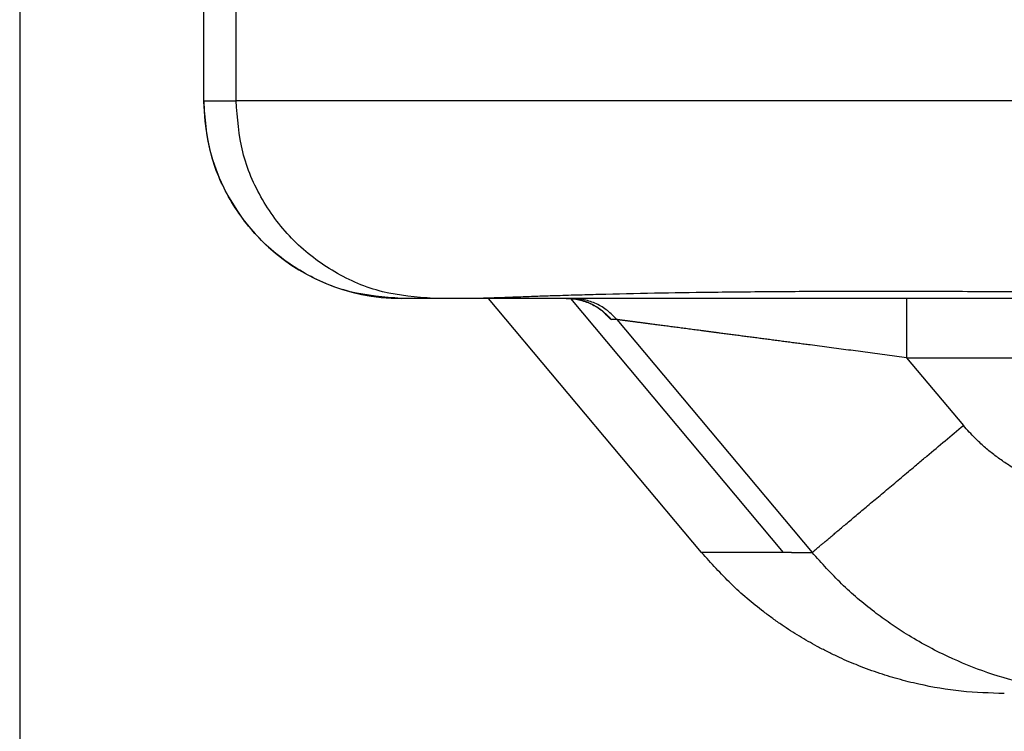
# Model space of a CAD drawing. Units: millimetres. Extents: x 2205 to 2760, y 490 to 891.
# Drawn here: x 2490 to 2495, y 677 to 680 of the extents above; entities that cross this region are included whole.
import ezdxf

# ---------------------------------------------------------------- set-up
doc = ezdxf.new("R2010")
doc.units = ezdxf.units.MM
doc.layers.add('1', color=7, linetype='Continuous')
doc.styles.add('CONVERTER_14', font='simplex.shx', dxfattribs={"width": 0.95})
doc.dimstyles.new('ME10_DIM_14', dxfattribs={"dimtxt": 3, "dimasz": 3, "dimexe": 1, "dimexo": 0.5, "dimgap": 2, "dimtad": 1, "dimdsep": 46, "dimtxsty": 'CONVERTER_14', "dimsah": 1, "dimcen": 0.09, "dimclrd": 2, "dimclre": 2, "dimclrt": 4, "dimadec": 0, "dimazin": 0, "dimtfac": 1, "dimtdec": 4, "dimtix": 1, "dimtmove": 0, "dimatfit": 3, "dimfxl": 1, "dimtolj": 1, "dimtzin": 0, "dimarcsym": 0})

# ---------------------------------------------------------------- blocks, each defined once
blk = doc.blocks.new('*D11')
at = {"layer": '1', "color": 2, "linetype": 'Continuous'}
for p, q in [((2489.8172, 681.9276), (2489.8172, 626.7009)), ((2566.6857, 681.9276), (2566.6857, 626.7009)), ((2489.8172, 627.7009), (2566.6857, 627.7009))]:
    blk.add_line(p, q, dxfattribs=at)
at = {"layer": '1', "color": 2}
for points in [[(2492.8172, 628.0959), (2492.8172, 627.3059), (2489.8172, 627.7009)], [(2563.6857, 627.3059), (2563.6857, 628.0959), (2566.6857, 627.7009)]]:
    blk.add_solid(points, dxfattribs=at)
at = {"layer": '1', "color": 4, "insert": (2526.0014, 629.7009), "char_height": 3, "attachment_point": 7, "rotation": 0.0001, "line_spacing_factor": 0.60024, "style": 'CONVERTER_14'}
blk.add_mtext('77', dxfattribs=at)

msp = doc.modelspace()

# ---------------------------------------------------------------- linework, layer by layer
at = {"color": 2, "linetype": 'Continuous'}
for p, q in [((2490.7494, 680.0443), (2490.7494, 681.2875)), ((2490.913, 680.0443), (2490.913, 681.2876)), ((2490.7491, 680.0443), (2490.7494, 680.0443)), ((2490.7494, 680.0443), (2490.913, 680.0443)), ((2497.4107, 680.0443), (2490.913, 680.0443)), ((2492.6058, 679.0435), (2493.6836, 677.7587)), ((2494.3079, 679.0443), (2494.3079, 678.7443)), ((2492.8406, 678.9372), (2492.8132, 678.9372)), ((2492.8406, 678.9372), (2493.8299, 677.7587)), ((2494.3079, 678.7443), (2496.6947, 678.7443)), ((2494.3079, 678.7443), (2494.5956, 678.4016)), ((2493.6836, 677.7587), (2493.27, 677.7587)), ((2493.7247, 677.7587), (2493.6836, 677.7587))]:
    msp.add_line(p, q, dxfattribs=at)
at = {"color": 7, "linetype": 'Continuous'}
for p, q in [((2490.7491, 680.0443), (2490.7491, 680.7618)), ((2491.9126, 679.0443), (2491.7491, 679.0443)), ((2492.1379, 679.0443), (2491.9126, 679.0443)), ((2492.5835, 679.0443), (2492.1379, 679.0443)), ((2493.27, 677.7587), (2492.1908, 679.0443)), ((2492.6109, 679.0443), (2492.5835, 679.0443)), ((2494.3079, 679.0443), (2492.6109, 679.0443)), ((2496.6947, 679.0443), (2494.3079, 679.0443))]:
    msp.add_line(p, q, dxfattribs=at)
msp.add_arc((2491.7491, 680.0443), 1, 180, 270, dxfattribs=at)
at = {"color": 2, "linetype": 'Continuous'}
for points, knots in [([(2491.7491, 679.0443), (2491.6619, 679.0509), (2491.4874, 679.0641), (2491.2839, 679.1521), (2491.1388, 679.2487), (2491.0402, 679.3352), (2490.9537, 679.4339), (2490.8571, 679.579), (2490.7692, 679.7826), (2490.756, 679.9571), (2490.7494, 680.0443)], [0, 0, 0, 0, 0.260968, 0.521935, 0.652707, 0.783489, 0.914283, 1.045066, 1.306111, 1.567156, 1.567156, 1.567156, 1.567156]), ([(2491.9126, 679.0443), (2491.8254, 679.0509), (2491.6509, 679.0641), (2491.4475, 679.1521), (2491.3023, 679.2487), (2491.2037, 679.3352), (2491.1172, 679.4339), (2491.0206, 679.579), (2490.9328, 679.7826), (2490.9196, 679.9571), (2490.913, 680.0443)], [0, 0, 0, 0, 0.260968, 0.521935, 0.652707, 0.783489, 0.914283, 1.045066, 1.306111, 1.567156, 1.567156, 1.567156, 1.567156]), ([(2492.5835, 679.0443), (2492.6053, 679.043), (2492.649, 679.0402), (2492.7111, 679.0181), (2492.768, 678.9847), (2492.7982, 678.953), (2492.8132, 678.9372)], [0, 0, 0, 0, 0.0652961, 0.1305922, 0.1958956, 0.261199, 0.261199, 0.261199, 0.261199]), ([(2492.8406, 678.9372), (2492.8256, 678.953), (2492.7954, 678.9847), (2492.7385, 679.0181), (2492.6764, 679.0402), (2492.6327, 679.043), (2492.6109, 679.0443)], [0, 0, 0, 0, 0.0653034, 0.1306068, 0.1959029, 0.2611991, 0.2611991, 0.2611991, 0.2611991]), ([(2492.8132, 678.9372), (2492.813, 678.9373), (2492.8126, 678.9374), (2492.8122, 678.9376), (2492.8119, 678.9377), (2492.8117, 678.9378), (2492.8115, 678.9379), (2492.8113, 678.938), (2492.8112, 678.9381), (2492.8111, 678.9382), (2492.811, 678.9382), (2492.8108, 678.9383), (2492.8107, 678.9384), (2492.8106, 678.9385), (2492.8105, 678.9386), (2492.8101, 678.9388), (2492.8095, 678.9393), (2492.8086, 678.94), (2492.8078, 678.9407), (2492.8069, 678.9415), (2492.8059, 678.9423), (2492.805, 678.9431), (2492.804, 678.944), (2492.803, 678.9449), (2492.8019, 678.9459), (2492.8007, 678.9471), (2492.7994, 678.9483), (2492.798, 678.9497), (2492.7965, 678.9511), (2492.7948, 678.9528), (2492.7931, 678.9545), (2492.7912, 678.9564), (2492.7892, 678.9584), (2492.7869, 678.9607), (2492.7845, 678.9633), (2492.7807, 678.9671), (2492.7759, 678.9722), (2492.772, 678.9763), (2492.7701, 678.9783)], [0, 0, 0, 0, 0.00063245, 0.00126486, 0.00146019, 0.0016556, 0.00188712, 0.0021186, 0.00225458, 0.00239057, 0.00252776, 0.00266496, 0.00281296, 0.00296097, 0.00311606, 0.00327115, 0.00431285, 0.00535472, 0.00653269, 0.00771059, 0.00896364, 0.0102167, 0.01152566, 0.01283461, 0.01440854, 0.01598248, 0.01785278, 0.01972307, 0.02192112, 0.02411917, 0.02667637, 0.02923357, 0.03218134, 0.03512911, 0.03900671, 0.04288432, 0.05135396, 0.05982361, 0.05982361, 0.05982361, 0.05982361]), ([(2494.3079, 678.7443), (2494.275, 678.7487), (2494.2094, 678.7573), (2494.1274, 678.7681), (2494.062, 678.7767), (2494.0131, 678.7831), (2493.9644, 678.7895), (2493.9159, 678.7959), (2493.8675, 678.8022), (2493.8255, 678.8077), (2493.7896, 678.8125), (2493.7601, 678.8163), (2493.7306, 678.8202), (2493.7013, 678.8241), (2493.6721, 678.8279), (2493.6432, 678.8317), (2493.6143, 678.8355), (2493.5858, 678.8393), (2493.5573, 678.843), (2493.5291, 678.8467), (2493.5011, 678.8504), (2493.4733, 678.854), (2493.4458, 678.8576), (2493.4185, 678.8612), (2493.3915, 678.8648), (2493.3677, 678.8679), (2493.3472, 678.8706), (2493.33, 678.8729), (2493.3129, 678.8751), (2493.296, 678.8773), (2493.2792, 678.8795), (2493.2626, 678.8817), (2493.2461, 678.8839), (2493.2299, 678.886), (2493.2139, 678.8881), (2493.198, 678.8902), (2493.1824, 678.8923), (2493.167, 678.8943), (2493.1517, 678.8963), (2493.1368, 678.8983), (2493.122, 678.9002), (2493.1076, 678.9021), (2493.0933, 678.904), (2493.0793, 678.9058), (2493.0656, 678.9076), (2493.0522, 678.9094), (2493.039, 678.9111), (2493.0262, 678.9128), (2493.0136, 678.9145), (2493.0024, 678.9159), (2492.9925, 678.9172), (2492.9839, 678.9184), (2492.9755, 678.9195), (2492.9674, 678.9205), (2492.9593, 678.9216), (2492.9516, 678.9226), (2492.944, 678.9236), (2492.9368, 678.9246), (2492.9296, 678.9255), (2492.9228, 678.9264), (2492.9161, 678.9273), (2492.9098, 678.9281), (2492.9036, 678.9289), (2492.8978, 678.9297), (2492.8921, 678.9304), (2492.8868, 678.9311), (2492.8817, 678.9318), (2492.877, 678.9324), (2492.8724, 678.933), (2492.8683, 678.9336), (2492.8643, 678.9341), (2492.8607, 678.9345), (2492.8573, 678.935), (2492.8547, 678.9353), (2492.8527, 678.9356), (2492.8514, 678.9358), (2492.8501, 678.9359), (2492.8491, 678.9361), (2492.8483, 678.9362), (2492.8477, 678.9363), (2492.8471, 678.9363), (2492.8464, 678.9364), (2492.8457, 678.9365), (2492.845, 678.9366), (2492.8445, 678.9367), (2492.8441, 678.9368), (2492.8437, 678.9368), (2492.8434, 678.9369), (2492.8431, 678.9369), (2492.8428, 678.937), (2492.8425, 678.937), (2492.842, 678.937), (2492.8414, 678.937), (2492.8409, 678.9371), (2492.8406, 678.9372)], [0, 0, 0, 0, 0.09933, 0.198661, 0.248026, 0.297391, 0.346442, 0.395493, 0.444142, 0.492792, 0.522701, 0.552611, 0.582247, 0.611883, 0.641204, 0.670525, 0.699491, 0.728456, 0.757025, 0.785593, 0.813724, 0.841855, 0.869508, 0.897161, 0.924294, 0.951428, 0.968892, 0.986356, 1.003523, 1.02069, 1.037529, 1.054369, 1.07085, 1.087332, 1.103425, 1.119518, 1.135192, 1.150866, 1.166091, 1.181315, 1.19606, 1.210805, 1.225039, 1.239273, 1.252967, 1.26666, 1.279782, 1.292904, 1.305425, 1.317945, 1.326703, 1.335462, 1.343821, 1.352179, 1.360118, 1.368057, 1.375557, 1.383056, 1.390097, 1.397138, 1.403699, 1.410261, 1.416325, 1.422389, 1.427934, 1.43348, 1.438432, 1.443383, 1.447779, 1.452174, 1.455997, 1.45982, 1.463055, 1.46629, 1.467678, 1.469066, 1.470302, 1.471538, 1.472145, 1.472752, 1.473336, 1.47392, 1.474739, 1.475559, 1.475965, 1.476372, 1.47674, 1.477108, 1.47737, 1.477632, 1.477973, 1.478315, 1.479092, 1.479868, 1.479868, 1.479868, 1.479868]), ([(2493.8299, 677.7587), (2493.8324, 677.7609), (2493.8375, 677.7652), (2493.8456, 677.7719), (2493.8541, 677.7791), (2493.8642, 677.7876), (2493.8755, 677.7971), (2493.8893, 677.8086), (2493.9043, 677.8212), (2493.9217, 677.8358), (2493.9403, 677.8514), (2493.9613, 677.869), (2493.9834, 677.8876), (2494.0077, 677.908), (2494.0331, 677.9294), (2494.0605, 677.9524), (2494.0888, 677.9761), (2494.1188, 678.0013), (2494.1496, 678.0272), (2494.1817, 678.0541), (2494.2145, 678.0816), (2494.2482, 678.1099), (2494.2823, 678.1386), (2494.321, 678.1711), (2494.3638, 678.207), (2494.4259, 678.2591), (2494.5032, 678.324), (2494.5648, 678.3757), (2494.5956, 678.4016)], [0, 0, 0, 0, 0.010003, 0.020006, 0.0316255, 0.043245, 0.059608, 0.0759711, 0.0971173, 0.1182634, 0.1441708, 0.1700782, 0.2004527, 0.2308271, 0.2653744, 0.2999217, 0.3380936, 0.3762656, 0.4174636, 0.4586616, 0.5021667, 0.5456719, 0.5907654, 0.6358588, 0.6971572, 0.7584556, 0.8791241, 0.9997927, 0.9997927, 0.9997927, 0.9997927]), ([(2495.362, 678.0443), (2495.3445, 678.0446), (2495.3096, 678.0451), (2495.2697, 678.0484), (2495.2421, 678.0515), (2495.2267, 678.0535), (2495.2114, 678.0557), (2495.181, 678.0606), (2495.1357, 678.0696), (2495.0762, 678.0853), (2495.0178, 678.1047), (2494.9606, 678.1276), (2494.9049, 678.1541), (2494.8508, 678.184), (2494.7987, 678.2171), (2494.757, 678.2474), (2494.7248, 678.2732), (2494.7013, 678.2933), (2494.6783, 678.3141), (2494.6527, 678.3388), (2494.6248, 678.3677), (2494.6053, 678.3903), (2494.5956, 678.4016)], [0, 0, 0, 0, 0.0523579, 0.1047158, 0.1201906, 0.1356648, 0.1511423, 0.166621, 0.2280951, 0.2895875, 0.351073, 0.4125531, 0.4742937, 0.5360389, 0.5977874, 0.6595232, 0.690489, 0.721452, 0.7524162, 0.7833803, 0.8281419, 0.8729035, 0.8729035, 0.8729035, 0.8729035]), ([(2495.3619, 677.0443), (2495.2165, 677.0535), (2494.9257, 677.0717), (2494.6104, 677.1836), (2494.4095, 677.2843), (2494.3122, 677.3409), (2494.2239, 677.3987), (2494.112, 677.4804), (2493.9754, 677.5959), (2493.8784, 677.7045), (2493.8299, 677.7587)], [0, 0, 0, 0, 0.435413, 0.870827, 0.990313, 1.109758, 1.208326, 1.306902, 1.525106, 1.743268, 1.743268, 1.743268, 1.743268])]:
    msp.add_open_spline(points, degree=3, knots=knots, dxfattribs=at)
at = {"color": 7, "linetype": 'Continuous'}
for points, knots in [([(2497.4107, 679.0467), (2497.217, 679.0488), (2496.8298, 679.053), (2496.3344, 679.0602), (2495.9244, 679.0658), (2495.5743, 679.0702), (2495.1985, 679.0743), (2494.7931, 679.0776), (2494.3835, 679.0796), (2493.9983, 679.0796), (2493.6414, 679.078), (2493.3285, 679.0749), (2493.0311, 679.0703), (2492.8058, 679.0654), (2492.6372, 679.0608), (2492.5342, 679.0576), (2492.4401, 679.0545), (2492.3472, 679.0512), (2492.2464, 679.047), (2492.1741, 679.0452), (2492.1379, 679.0443)], [0, 0, 0, 0, 0.580918, 1.161836, 1.486398, 1.810961, 2.21233, 2.613698, 3.027356, 3.441013, 3.76942, 4.097827, 4.379843, 4.661857, 4.773851, 4.885844, 4.971023, 5.056201, 5.164816, 5.273428, 5.273428, 5.273428, 5.273428]), ([(2492.7775, 678.9718), (2492.7774, 678.9719), (2492.7773, 678.972), (2492.7769, 678.9723), (2492.7765, 678.9728), (2492.7759, 678.9732), (2492.7754, 678.9737), (2492.775, 678.974), (2492.7747, 678.9743), (2492.7741, 678.9749), (2492.773, 678.9759), (2492.7715, 678.9771), (2492.7701, 678.9783), (2492.7687, 678.9794), (2492.7674, 678.9805), (2492.7662, 678.9815), (2492.765, 678.9824), (2492.764, 678.9832), (2492.7631, 678.9839), (2492.7623, 678.9845), (2492.7616, 678.9851), (2492.7607, 678.9858), (2492.7593, 678.9868), (2492.7575, 678.9881), (2492.7556, 678.9895), (2492.7535, 678.991), (2492.7513, 678.9925), (2492.7489, 678.9942), (2492.7464, 678.9958), (2492.7437, 678.9976), (2492.7409, 678.9994), (2492.738, 679.0012), (2492.7349, 679.003), (2492.7318, 679.0049), (2492.7287, 679.0066), (2492.7255, 679.0084), (2492.7222, 679.0101), (2492.7187, 679.0119), (2492.7151, 679.0138), (2492.7113, 679.0156), (2492.7073, 679.0175), (2492.7032, 679.0193), (2492.6989, 679.0211), (2492.6944, 679.023), (2492.6898, 679.0248), (2492.6851, 679.0266), (2492.6801, 679.0283), (2492.675, 679.03), (2492.6698, 679.0316), (2492.6641, 679.0333), (2492.6579, 679.035), (2492.6512, 679.0366), (2492.6445, 679.0381), (2492.6378, 679.0394), (2492.631, 679.0406), (2492.6243, 679.0416), (2492.6175, 679.0424), (2492.6085, 679.0434), (2492.5971, 679.0442), (2492.5881, 679.0443), (2492.5835, 679.0443)], [0, 0, 0, 0, 0.0003025, 0.000605, 0.00137, 0.0021349, 0.0027625, 0.0033901, 0.0037333, 0.0040765, 0.0060358, 0.0079951, 0.0098272, 0.0116593, 0.0133046, 0.0149499, 0.0163484, 0.0177469, 0.0188385, 0.01993, 0.0206542, 0.0213785, 0.0235091, 0.0256397, 0.0281175, 0.0305953, 0.0333989, 0.0362025, 0.0393112, 0.0424199, 0.0458137, 0.0492075, 0.0528673, 0.056527, 0.0600372, 0.0635474, 0.0673886, 0.0712297, 0.0753862, 0.0795427, 0.0840002, 0.0884577, 0.0932034, 0.0979492, 0.1029719, 0.1079947, 0.113285, 0.1185754, 0.1241258, 0.1296763, 0.1365443, 0.1434125, 0.1502636, 0.1571148, 0.1639516, 0.1707885, 0.1776135, 0.1844385, 0.1980614, 0.2116843, 0.2116843, 0.2116843, 0.2116843]), ([(2494.8026, 677.0443), (2494.7299, 677.0466), (2494.5844, 677.0512), (2494.4226, 677.079), (2494.3164, 677.104), (2494.2637, 677.118), (2494.2114, 677.1334), (2494.1586, 677.1505), (2494.1054, 677.1694), (2494.0537, 677.1895), (2494.0042, 677.2103), (2493.9554, 677.2323), (2493.9054, 677.2564), (2493.8562, 677.282), (2493.8093, 677.308), (2493.7646, 677.3343), (2493.7205, 677.3619), (2493.6757, 677.3915), (2493.6304, 677.4233), (2493.5416, 677.4895), (2493.4156, 677.596), (2493.3186, 677.7045), (2493.27, 677.7587)], [0, 0, 0, 0, 0.21813, 0.436222, 0.490824, 0.545423, 0.599928, 0.654434, 0.71183, 0.769225, 0.820936, 0.872647, 0.929999, 0.987351, 1.039105, 1.090858, 1.142905, 1.194951, 1.252009, 1.309071, 1.527181, 1.745292, 1.745292, 1.745292, 1.745292])]:
    msp.add_open_spline(points, degree=3, knots=knots, dxfattribs=at)
at = {"color": 2, "linetype": 'Continuous'}
msp.add_open_spline([(2493.7247, 677.7587), (2493.7422, 677.7587), (2493.7773, 677.7587), (2493.8124, 677.7587), (2493.8299, 677.7587)], degree=3, dxfattribs=at)

# ---------------------------------------------------------------- dimensions: what is measured, and where the dimension line sits
at = {"layer": '1'}
dim = msp.add_linear_dim(base=(2489.8172, 627.7009), p1=(2566.6857, 682.4276), p2=(2489.8172, 682.4276), text='77', dimstyle='ME10_DIM_14', dxfattribs=at)
dim.commit()
dim.dimension.update_dxf_attribs({"geometry": '*D11', "text_midpoint": (2528.2514, 631.2009), "text_rotation": 0.0001})

doc.saveas('drawing.dxf')
